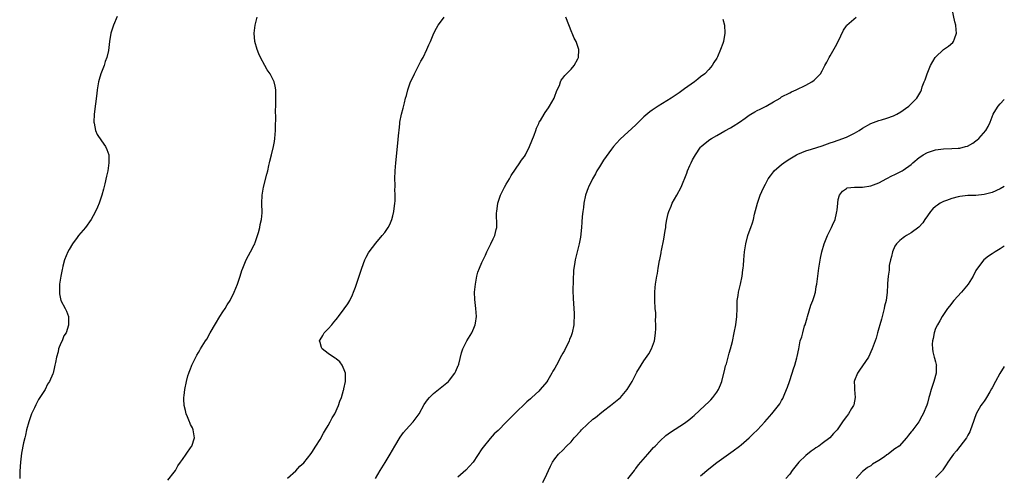
# Model space of a CAD drawing. Units: inches. Extents: x 2514000 to 2517000, y 1542000 to 1545000.
# Drawn here: x 2516757 to 2517000, y 1543304 to 1543416 of the extents above; entities that cross this region are included whole.
import ezdxf

# ---------------------------------------------------------------- set-up
doc = ezdxf.new("R2010")
doc.units = ezdxf.units.IN
doc.header["$MEASUREMENT"] = 0
doc.layers.add('LD25141542_10ft', color=41, linetype='Continuous')

msp = doc.modelspace()

# ---------------------------------------------------------------- linework, layer by layer
at = {"layer": 'LD25141542_10ft'}
for points, elevation in [([(2516907, 1543302.95), (2516908.63, 1543305), (2516908.78, 1543305.22), (2516909, 1543305.44), (2516909.67, 1543306.33), (2516910.27, 1543307), (2516911.96, 1543309), (2516912.42, 1543309.58), (2516913.37, 1543310.63), (2516913.75, 1543311), (2516915, 1543312.32), (2516916.42, 1543313.58), (2516917.55, 1543314.45), (2516921, 1543316.66), (2516922.34, 1543317.66), (2516923, 1543318.19), (2516923.43, 1543318.57), (2516926.03, 1543321), (2516927, 1543321.97), (2516927.53, 1543322.47), (2516928.03, 1543323), (2516929, 1543324.31), (2516929.43, 1543325), (2516929.89, 1543326.11), (2516930.2, 1543327), (2516931, 1543330.04), (2516931.18, 1543330.82), (2516931.35, 1543331.35), (2516931.8, 1543333), (2516932.03, 1543333.97), (2516932.39, 1543335), (2516932.88, 1543336.88), (2516933.32, 1543339), (2516933.69, 1543341), (2516933.95, 1543343), (2516934.03, 1543345), (2516934.03, 1543345.97), (2516934.06, 1543347), (2516934.24, 1543348.24), (2516934.32, 1543349), (2516934.84, 1543351), (2516935.28, 1543353), (2516935.46, 1543354.54), (2516935.54, 1543355), (2516935.61, 1543355.61), (2516935.69, 1543357), (2516935.86, 1543359), (2516936, 1543360), (2516936.16, 1543361), (2516936.68, 1543363), (2516937, 1543363.94), (2516937.43, 1543365), (2516937.83, 1543366.17), (2516938.05, 1543367), (2516938.34, 1543368.34), (2516939.01, 1543371), (2516939.72, 1543373), (2516940.1, 1543373.9), (2516940.61, 1543375), (2516941, 1543375.75), (2516941.7, 1543377), (2516942.22, 1543377.78), (2516943, 1543378.8), (2516943.17, 1543379), (2516945, 1543380.6), (2516945.51, 1543381), (2516946.41, 1543381.59), (2516947, 1543382), (2516948.71, 1543383), (2516949, 1543383.16), (2516951, 1543383.94), (2516952.34, 1543384.34), (2516955, 1543385.18), (2516956.31, 1543385.69), (2516957, 1543385.91), (2516957.78, 1543386.22), (2516959, 1543386.62), (2516961, 1543387.32), (2516963, 1543388.29), (2516964.14, 1543389), (2516965, 1543389.59), (2516967, 1543390.74), (2516969, 1543391.44), (2516969.64, 1543391.64), (2516971, 1543391.99), (2516972.62, 1543392.62), (2516973, 1543392.75), (2516973.47, 1543393), (2516974.41, 1543393.59), (2516975.59, 1543394.41), (2516976.41, 1543395), (2516977, 1543395.57), (2516978.37, 1543397), (2516978.62, 1543397.38), (2516979.35, 1543398.65), (2516979.51, 1543399), (2516979.75, 1543399.75), (2516980.24, 1543401), (2516980.47, 1543401.53), (2516980.94, 1543403), (2516981.73, 1543405), (2516982.89, 1543407), (2516983, 1543407.13), (2516985, 1543408.96), (2516986.2, 1543409.8), (2516987.28, 1543410.72), (2516987.48, 1543411), (2516987.66, 1543411.66), (2516988.16, 1543413), (2516988.13, 1543413.87), (2516987.99, 1543415), (2516987.8, 1543415.8), (2516987.09, 1543419)], 6590), ([(2516780.86, 1543417.14), (2516779.95, 1543415), (2516779.34, 1543413), (2516779, 1543411), (2516778.74, 1543408.74), (2516778.35, 1543407), (2516777.95, 1543406.05), (2516777.66, 1543405), (2516777, 1543403.36), (2516776.87, 1543403), (2516776.42, 1543401.58), (2516776.27, 1543401), (2516775.92, 1543399), (2516775.84, 1543398.16), (2516775.21, 1543393), (2516775.14, 1543391), (2516775.19, 1543390.81), (2516775.52, 1543389), (2516775.96, 1543387.96), (2516777, 1543386.4), (2516778.01, 1543385), (2516778.32, 1543384.32), (2516778.8, 1543383), (2516778.84, 1543381.16), (2516778.86, 1543381), (2516778.56, 1543379), (2516778.3, 1543377.7), (2516777.84, 1543375.84), (2516777.54, 1543374.46), (2516777.12, 1543373), (2516776.41, 1543371), (2516776, 1543370), (2516775.52, 1543369), (2516775, 1543367.91), (2516774.46, 1543367), (2516773.09, 1543365), (2516771.38, 1543363), (2516771, 1543362.52), (2516769.89, 1543361), (2516769, 1543359.61), (2516768.7, 1543359), (2516767.91, 1543357), (2516767.48, 1543355.48), (2516767.36, 1543355), (2516767.34, 1543354.66), (2516766.95, 1543352.95), (2516766.69, 1543351), (2516766.63, 1543350.63), (2516766.62, 1543349), (2516766.63, 1543348.63), (2516767, 1543346.94), (2516768.05, 1543345), (2516768.37, 1543344.37), (2516768.84, 1543343), (2516768.85, 1543341.15), (2516768.88, 1543341), (2516768.86, 1543340.86), (2516768.27, 1543339), (2516767.75, 1543338.25), (2516767.29, 1543337), (2516767, 1543336.44), (2516766.44, 1543335), (2516766.31, 1543334.31), (2516765.9, 1543333), (2516765.69, 1543331.69), (2516765.52, 1543331), (2516765.41, 1543330.59), (2516765.06, 1543329), (2516765, 1543328.84), (2516764.2, 1543327), (2516763.73, 1543326.27), (2516763.08, 1543325), (2516761.49, 1543322.51), (2516761, 1543321.52), (2516760.8, 1543321.2), (2516760.48, 1543320.48), (2516759.76, 1543319), (2516759.06, 1543317), (2516758.51, 1543315), (2516758.26, 1543313.74), (2516758.07, 1543313), (2516757.77, 1543311.77), (2516757.29, 1543309.29), (2516756.99, 1543307), (2516756.83, 1543304.83), (2516756.82, 1543303)], 6530), ([(2516793.45, 1543302.55), (2516795, 1543304.55), (2516795.3, 1543305), (2516795.88, 1543306.12), (2516796.57, 1543307), (2516797, 1543307.68), (2516797.93, 1543309), (2516799.17, 1543310.84), (2516799.3, 1543311), (2516800.01, 1543313), (2516799.69, 1543315), (2516799.47, 1543315.47), (2516799, 1543316.35), (2516798.81, 1543316.81), (2516798.75, 1543317), (2516798.26, 1543318.26), (2516797.96, 1543319), (2516797.81, 1543319.81), (2516797.47, 1543321), (2516797.36, 1543322.63), (2516797.39, 1543323), (2516797.46, 1543323.46), (2516797.59, 1543325), (2516797.99, 1543327), (2516798.38, 1543328.38), (2516798.58, 1543329), (2516798.7, 1543329.3), (2516799, 1543330.09), (2516799.28, 1543330.72), (2516799.36, 1543331), (2516800.33, 1543333), (2516800.57, 1543333.43), (2516801, 1543334.14), (2516801.31, 1543334.69), (2516801.46, 1543335), (2516802.7, 1543337), (2516803, 1543337.43), (2516803.9, 1543339), (2516805.22, 1543341.22), (2516806.25, 1543343), (2516807, 1543344.18), (2516807.59, 1543345), (2516808.09, 1543345.91), (2516808.81, 1543347), (2516809.79, 1543349), (2516810.59, 1543351), (2516811.25, 1543353), (2516811.65, 1543354.35), (2516811.9, 1543355), (2516812.61, 1543356.61), (2516812.82, 1543357.18), (2516813.83, 1543359), (2516814.74, 1543360.74), (2516814.87, 1543361), (2516815, 1543361.32), (2516815.57, 1543363), (2516815.81, 1543363.81), (2516816.11, 1543365), (2516816.22, 1543365.78), (2516816.51, 1543367), (2516816.67, 1543368.67), (2516816.65, 1543371), (2516816.7, 1543373), (2516817.02, 1543374.98), (2516817.83, 1543378.17), (2516818.07, 1543379), (2516818.37, 1543380.37), (2516818.52, 1543381), (2516818.62, 1543381.38), (2516818.99, 1543383), (2516819.52, 1543385), (2516819.77, 1543386.23), (2516819.85, 1543387), (2516819.98, 1543389), (2516819.98, 1543390.02), (2516820.05, 1543392.05), (2516820.02, 1543393.98), (2516820.05, 1543395), (2516820.1, 1543396.1), (2516820.11, 1543397), (2516820.05, 1543397.95), (2516820.06, 1543399), (2516819.91, 1543399.91), (2516819.67, 1543401), (2516818.67, 1543403), (2516817.93, 1543403.93), (2516817.38, 1543405), (2516816.31, 1543407), (2516815.89, 1543407.89), (2516815.47, 1543409), (2516814.89, 1543411), (2516814.72, 1543413), (2516814.99, 1543414.99), (2516815.48, 1543417)], 6540), ([(2516823, 1543303.11), (2516825, 1543304.92), (2516825.99, 1543306.01), (2516827, 1543306.86), (2516828.82, 1543309.18), (2516829, 1543309.39), (2516829.94, 1543311), (2516831, 1543312.59), (2516831.83, 1543314.17), (2516832.36, 1543315), (2516833, 1543316.07), (2516833.51, 1543317), (2516833.98, 1543318.02), (2516834.62, 1543319), (2516835.56, 1543321), (2516835.89, 1543322.11), (2516836.26, 1543323), (2516836.81, 1543324.81), (2516836.85, 1543325), (2516836.87, 1543325.13), (2516837.26, 1543327), (2516837.29, 1543327.29), (2516837.27, 1543329), (2516837, 1543329.82), (2516836.49, 1543331), (2516835.86, 1543331.86), (2516835, 1543332.52), (2516834.75, 1543332.75), (2516834.29, 1543333), (2516833, 1543333.85), (2516831.55, 1543335), (2516831.38, 1543335.38), (2516831, 1543336.59), (2516830.9, 1543337), (2516831, 1543337.22), (2516831.67, 1543338.33), (2516831.99, 1543339), (2516833, 1543340.01), (2516833.88, 1543341), (2516834.42, 1543341.58), (2516835, 1543342.28), (2516835.34, 1543342.66), (2516835.56, 1543343), (2516837, 1543344.9), (2516837.86, 1543346.14), (2516838.33, 1543347), (2516839, 1543348.36), (2516839.26, 1543349), (2516839.74, 1543350.26), (2516840.5, 1543352.5), (2516840.76, 1543353.24), (2516841.33, 1543355), (2516842.08, 1543357), (2516842.36, 1543357.64), (2516843, 1543358.74), (2516843.17, 1543359), (2516844.82, 1543361.18), (2516846.38, 1543363), (2516847, 1543363.8), (2516847.82, 1543365), (2516848.24, 1543365.76), (2516848.77, 1543367), (2516849, 1543367.87), (2516849.25, 1543369), (2516849.5, 1543371), (2516849.55, 1543371.55), (2516849.59, 1543373), (2516849.51, 1543374.49), (2516849.53, 1543375), (2516849.53, 1543375.53), (2516849.47, 1543377), (2516849.52, 1543379), (2516849.68, 1543381), (2516850.15, 1543385), (2516850.5, 1543388.5), (2516850.51, 1543389), (2516850.71, 1543390.71), (2516850.73, 1543391), (2516851.14, 1543393), (2516851.54, 1543394.46), (2516851.85, 1543395.85), (2516852.14, 1543397), (2516852.34, 1543397.66), (2516852.65, 1543399), (2516853.37, 1543401), (2516853.92, 1543402.08), (2516854.29, 1543403), (2516855.9, 1543406.1), (2516856.43, 1543407), (2516857.41, 1543409), (2516857.85, 1543410.15), (2516858.25, 1543411), (2516859.09, 1543413), (2516859.75, 1543414.25), (2516860.2, 1543415), (2516861, 1543416.09), (2516861.63, 1543417)], 6550), ([(2516844.66, 1543303), (2516845.87, 1543305), (2516847.08, 1543306.92), (2516848.34, 1543309), (2516849.46, 1543311), (2516850.78, 1543313.22), (2516851.63, 1543314.37), (2516853, 1543315.93), (2516853.99, 1543317), (2516855, 1543318.31), (2516855.48, 1543319), (2516856.73, 1543321.27), (2516857.55, 1543322.45), (2516858.03, 1543323), (2516859, 1543323.98), (2516860.28, 1543325), (2516862.71, 1543327), (2516863, 1543327.32), (2516864.3, 1543329), (2516864.52, 1543329.48), (2516865.11, 1543330.89), (2516865.17, 1543331), (2516865.25, 1543331.25), (2516865.96, 1543334.04), (2516866.3, 1543335), (2516867.28, 1543337), (2516868.5, 1543339), (2516869, 1543340.11), (2516869.35, 1543341), (2516869.41, 1543341.41), (2516869.61, 1543343), (2516869.47, 1543345), (2516869.22, 1543347.22), (2516869.18, 1543349), (2516869.36, 1543351), (2516869.48, 1543351.48), (2516869.76, 1543353), (2516870, 1543354), (2516870.39, 1543355), (2516871, 1543356.34), (2516871.28, 1543357), (2516871.86, 1543358.14), (2516872.2, 1543359), (2516873.18, 1543361), (2516873.8, 1543362.2), (2516874.16, 1543363), (2516874.51, 1543364.51), (2516874.66, 1543365), (2516874.7, 1543365.3), (2516874.62, 1543368.62), (2516874.65, 1543369), (2516874.93, 1543371), (2516875.61, 1543373), (2516876.04, 1543373.96), (2516876.59, 1543375), (2516877, 1543375.72), (2516877.77, 1543377), (2516878.17, 1543377.83), (2516880.38, 1543381), (2516880.6, 1543381.4), (2516881, 1543381.95), (2516881.46, 1543382.54), (2516881.75, 1543383), (2516882.72, 1543385), (2516883.85, 1543387.85), (2516884.29, 1543389), (2516884.46, 1543389.54), (2516885, 1543390.68), (2516885.16, 1543391), (2516885.45, 1543391.45), (2516886.34, 1543393), (2516886.57, 1543393.43), (2516887, 1543394), (2516887.4, 1543394.6), (2516887.71, 1543395), (2516888.83, 1543397), (2516889, 1543397.43), (2516889.39, 1543398.61), (2516889.6, 1543399), (2516890.11, 1543400.12), (2516890.41, 1543401), (2516890.59, 1543401.41), (2516891, 1543401.87), (2516891.42, 1543402.58), (2516891.84, 1543403), (2516893, 1543404.1), (2516893.73, 1543405), (2516894.66, 1543406.66), (2516894.86, 1543407), (2516894.9, 1543408.9), (2516894.92, 1543409), (2516894.23, 1543411), (2516893.8, 1543411.8), (2516893.31, 1543413), (2516893.2, 1543413.2), (2516891.69, 1543417)], 6560), ([(2516930.52, 1543416.52), (2516930.92, 1543415), (2516931.01, 1543413), (2516930.62, 1543411), (2516930.49, 1543410.49), (2516929.93, 1543409), (2516929.2, 1543407.2), (2516929, 1543406.84), (2516928.24, 1543405.76), (2516927.86, 1543405), (2516927, 1543404.08), (2516926.02, 1543403), (2516925, 1543402.21), (2516924.3, 1543401.7), (2516923.47, 1543401), (2516921, 1543399.26), (2516919.69, 1543398.31), (2516917.73, 1543397), (2516914.53, 1543395), (2516913, 1543393.98), (2516912.42, 1543393.58), (2516911, 1543392.32), (2516909.63, 1543391), (2516909, 1543390.36), (2516905.13, 1543386.87), (2516904.18, 1543385.82), (2516903.48, 1543385), (2516903, 1543384.39), (2516901, 1543381.63), (2516900.75, 1543381.25), (2516900.01, 1543380.01), (2516899.38, 1543379), (2516899, 1543378.29), (2516898.27, 1543377), (2516897.29, 1543375), (2516897.22, 1543374.78), (2516896.57, 1543373), (2516896.15, 1543371), (2516896.03, 1543369.97), (2516895.88, 1543369), (2516895.76, 1543367.76), (2516895.68, 1543366.32), (2516895.59, 1543365), (2516895.35, 1543362.65), (2516895.02, 1543361), (2516894.38, 1543358.38), (2516894.02, 1543357), (2516893.88, 1543355.88), (2516893.69, 1543355), (2516893.6, 1543354.4), (2516893.44, 1543349.44), (2516893.49, 1543347.49), (2516893.68, 1543345), (2516893.75, 1543343.75), (2516893.77, 1543343), (2516893.71, 1543341.71), (2516893.65, 1543341), (2516893.26, 1543339), (2516893, 1543338.25), (2516892.65, 1543337.35), (2516892.53, 1543337), (2516891.37, 1543334.63), (2516891, 1543333.94), (2516890.65, 1543333.35), (2516889.38, 1543331), (2516889, 1543330.27), (2516888.52, 1543329.48), (2516888.27, 1543329), (2516887.25, 1543327.25), (2516887, 1543326.86), (2516885.4, 1543325), (2516885, 1543324.6), (2516883.33, 1543323), (2516883, 1543322.71), (2516882.06, 1543321.94), (2516879, 1543319), (2516877, 1543316.91), (2516875, 1543314.87), (2516874.01, 1543313.99), (2516873, 1543312.85), (2516871.25, 1543310.75), (2516871, 1543310.31), (2516868.78, 1543307), (2516867.92, 1543306.08), (2516866.99, 1543305.01), (2516865, 1543303.29)], 6570), ([(2516886.02, 1543302.02), (2516887, 1543304.09), (2516887.46, 1543305), (2516887.93, 1543306.07), (2516888.45, 1543307), (2516889, 1543307.84), (2516889.89, 1543309), (2516891, 1543310.02), (2516891.91, 1543311), (2516893, 1543312.03), (2516893.79, 1543313), (2516894.35, 1543313.65), (2516895, 1543314.35), (2516895.3, 1543314.7), (2516895.58, 1543315), (2516897, 1543316.35), (2516898.38, 1543317.62), (2516899, 1543318.09), (2516899.49, 1543318.51), (2516900.11, 1543319), (2516901, 1543319.74), (2516902.77, 1543321), (2516904.01, 1543321.99), (2516905.2, 1543323), (2516906.85, 1543325), (2516908.05, 1543327), (2516909, 1543328.81), (2516909.27, 1543329.27), (2516910.32, 1543331), (2516911, 1543332.06), (2516912.22, 1543333.78), (2516912.85, 1543335), (2516913.58, 1543337), (2516913.79, 1543338.21), (2516913.89, 1543339), (2516913.96, 1543339.96), (2516913.97, 1543341), (2516913.88, 1543342.12), (2516913.92, 1543343), (2516913.9, 1543343.9), (2516913.8, 1543345), (2516913.7, 1543347), (2516913.72, 1543349), (2516913.8, 1543350.2), (2516913.89, 1543351), (2516914.17, 1543353), (2516914.34, 1543353.66), (2516914.52, 1543355), (2516914.84, 1543356.84), (2516914.92, 1543357.08), (2516915, 1543357.55), (2516915.26, 1543358.74), (2516915.27, 1543359), (2516915.31, 1543359.31), (2516915.89, 1543362.11), (2516916.25, 1543364.25), (2516916.37, 1543365), (2516916.43, 1543365.57), (2516916.66, 1543367), (2516917, 1543368.49), (2516917.13, 1543369), (2516917.71, 1543370.29), (2516918, 1543371), (2516919.13, 1543373), (2516920.21, 1543375), (2516921.58, 1543378.42), (2516921.79, 1543379), (2516922.35, 1543380.35), (2516922.64, 1543381), (2516923, 1543381.73), (2516923.69, 1543383), (2516925, 1543384.85), (2516925.13, 1543385), (2516926.14, 1543385.86), (2516927.27, 1543386.73), (2516927.69, 1543387), (2516929, 1543387.76), (2516931, 1543388.89), (2516932.37, 1543389.63), (2516933, 1543390.01), (2516934.57, 1543391), (2516936.02, 1543392.02), (2516937, 1543392.74), (2516937.41, 1543393), (2516938.4, 1543393.6), (2516939, 1543393.89), (2516939.72, 1543394.28), (2516941.22, 1543395), (2516943, 1543396.03), (2516944.61, 1543397), (2516945, 1543397.26), (2516947, 1543398.32), (2516947.46, 1543398.54), (2516948.6, 1543399), (2516951, 1543400.16), (2516952.49, 1543401), (2516953, 1543401.44), (2516954.58, 1543403), (2516955, 1543403.69), (2516955.67, 1543405), (2516956.14, 1543405.86), (2516956.71, 1543407), (2516957, 1543407.43), (2516958.28, 1543409.72), (2516958.97, 1543411), (2516960.27, 1543413.73), (2516961, 1543414.87), (2516961.11, 1543415), (2516963.44, 1543417)], 6580), ([(2516925, 1543303.66), (2516927, 1543305.4), (2516929.02, 1543306.98), (2516931.86, 1543309), (2516933, 1543309.79), (2516934.57, 1543311), (2516935, 1543311.35), (2516936.96, 1543313.04), (2516937.99, 1543314.01), (2516939.03, 1543315), (2516940.86, 1543317), (2516942.61, 1543319), (2516944.22, 1543321), (2516944.55, 1543321.45), (2516945, 1543322.3), (2516945.26, 1543322.74), (2516945.61, 1543323.61), (2516946.23, 1543325), (2516946.44, 1543325.56), (2516946.95, 1543327), (2516947.62, 1543329), (2516947.9, 1543330.1), (2516948.25, 1543331), (2516948.79, 1543332.79), (2516948.85, 1543333.15), (2516949.23, 1543335), (2516949.61, 1543337), (2516950.03, 1543337.97), (2516950.21, 1543339), (2516950.69, 1543340.69), (2516950.82, 1543341), (2516951.33, 1543342.67), (2516951.37, 1543343), (2516952.21, 1543345.79), (2516952.7, 1543347), (2516953, 1543347.99), (2516953.33, 1543349), (2516953.57, 1543350.43), (2516953.7, 1543351), (2516953.92, 1543353), (2516954.18, 1543355), (2516954.59, 1543357.41), (2516954.93, 1543359), (2516955.52, 1543361), (2516956.36, 1543363), (2516957.35, 1543365), (2516957.58, 1543365.58), (2516958.2, 1543367), (2516958.53, 1543368.53), (2516958.66, 1543369), (2516958.7, 1543369.3), (2516958.86, 1543371), (2516959, 1543371.94), (2516959.26, 1543373), (2516960.01, 1543373.99), (2516961, 1543374.67), (2516961.22, 1543374.78), (2516963.04, 1543374.96), (2516965, 1543374.97), (2516967, 1543375.28), (2516969, 1543376.07), (2516971, 1543377.12), (2516972.21, 1543377.79), (2516973, 1543378.14), (2516974.74, 1543379), (2516975, 1543379.15), (2516977, 1543380.61), (2516977.43, 1543381), (2516979, 1543382.31), (2516979.41, 1543382.59), (2516979.97, 1543383), (2516981, 1543383.55), (2516983, 1543384.2), (2516985, 1543384.46), (2516987, 1543384.51), (2516988.64, 1543384.64), (2516989, 1543384.65), (2516990.39, 1543385), (2516990.87, 1543385.13), (2516992.19, 1543385.81), (2516993, 1543386.45), (2516993.33, 1543386.67), (2516993.69, 1543387), (2516995.4, 1543389), (2516996, 1543390), (2516996.48, 1543391), (2516997, 1543392.39), (2516997.28, 1543393), (2516997.89, 1543394.11), (2516998.47, 1543395), (2516999, 1543395.59), (2517000, 1543396.62)], 6600), ([(2517000, 1543375.16), (2516999, 1543374.58), (2516997, 1543373.66), (2516995, 1543373.14), (2516992.93, 1543372.94), (2516991, 1543372.89), (2516989, 1543372.7), (2516988.62, 1543372.62), (2516987, 1543372.14), (2516985.7, 1543371.7), (2516985, 1543371.4), (2516984.17, 1543371), (2516983.49, 1543370.51), (2516983, 1543370.21), (2516982.38, 1543369.62), (2516981.79, 1543369), (2516981, 1543367.93), (2516980.37, 1543367), (2516979.84, 1543366.16), (2516978.88, 1543365.12), (2516977, 1543363.67), (2516975.83, 1543363), (2516975.32, 1543362.68), (2516975, 1543362.46), (2516974.2, 1543361.8), (2516973.39, 1543361), (2516973, 1543360.36), (2516972.41, 1543359), (2516972.15, 1543357.85), (2516971.89, 1543357), (2516971.6, 1543355.6), (2516971.55, 1543355), (2516971.57, 1543354.43), (2516971.33, 1543353), (2516971.18, 1543351.18), (2516971.19, 1543351), (2516971.15, 1543350.85), (2516971.05, 1543349), (2516970.81, 1543347), (2516970.43, 1543345.57), (2516970.36, 1543345), (2516969.8, 1543343), (2516969.65, 1543342.35), (2516969.22, 1543341), (2516969, 1543340.1), (2516968.7, 1543339), (2516968.36, 1543337.64), (2516967.38, 1543335), (2516966.42, 1543333), (2516964.27, 1543329.73), (2516963.73, 1543329), (2516963, 1543327.18), (2516962.95, 1543327), (2516963, 1543325.62), (2516963.03, 1543325), (2516963.19, 1543323), (2516962.81, 1543321.19), (2516962.73, 1543321), (2516962.26, 1543320.26), (2516961.5, 1543319), (2516961, 1543318.32), (2516960.42, 1543317.58), (2516960.05, 1543317), (2516958.71, 1543315), (2516957.85, 1543314.15), (2516956.93, 1543313), (2516955, 1543311.64), (2516954.23, 1543311), (2516953.45, 1543310.55), (2516953, 1543310.26), (2516952.28, 1543309.72), (2516951, 1543308.68), (2516949.26, 1543307), (2516948.23, 1543305.77), (2516947.62, 1543305), (2516947, 1543304.1), (2516946.06, 1543303)], 6610), ([(2517000, 1543360.43), (2516999, 1543359.74), (2516997.72, 1543359), (2516997, 1543358.5), (2516996.08, 1543357.92), (2516994.95, 1543357), (2516993.39, 1543355), (2516993, 1543354.4), (2516992.28, 1543353), (2516991.1, 1543351), (2516989.45, 1543349), (2516987.55, 1543347), (2516986.43, 1543345.57), (2516985.97, 1543345), (2516984.63, 1543343), (2516984.09, 1543341.91), (2516983.46, 1543341), (2516983, 1543340.05), (2516982.64, 1543339), (2516982.41, 1543337.59), (2516982.25, 1543337), (2516982.18, 1543336.18), (2516982.24, 1543335), (2516982.32, 1543334.32), (2516982.7, 1543333), (2516982.75, 1543332.75), (2516983, 1543331.81), (2516983.2, 1543331.2), (2516983.23, 1543331), (2516983.2, 1543330.8), (2516983.16, 1543329), (2516982.61, 1543327), (2516982.44, 1543326.44), (2516981.93, 1543325), (2516981.51, 1543323.51), (2516981.34, 1543323), (2516981, 1543321.63), (2516980.85, 1543321.15), (2516979.97, 1543319), (2516979.61, 1543318.39), (2516978.93, 1543317), (2516977.43, 1543315), (2516977.21, 1543314.79), (2516977, 1543314.5), (2516976.31, 1543313.69), (2516975.88, 1543313), (2516974.07, 1543311), (2516973, 1543310.29), (2516972.24, 1543309.76), (2516971.29, 1543309), (2516971, 1543308.83), (2516970.37, 1543308.37), (2516969, 1543307.43), (2516967.48, 1543306.52), (2516967, 1543306.13), (2516966.25, 1543305.75), (2516965.27, 1543305), (2516965, 1543304.72), (2516963.4, 1543303)], 6620), ([(2517000, 1543330.69), (2516998.9, 1543328.9), (2516997.81, 1543327), (2516997, 1543325.42), (2516996.87, 1543325.13), (2516996.4, 1543324.4), (2516995.6, 1543323), (2516995.37, 1543322.63), (2516995, 1543322.14), (2516994.54, 1543321.46), (2516994.18, 1543321), (2516993.01, 1543319), (2516991.96, 1543315.96), (2516991.66, 1543315), (2516991.47, 1543314.53), (2516991, 1543313.67), (2516990.78, 1543313.22), (2516990.63, 1543313), (2516989, 1543310.93), (2516988.17, 1543309.83), (2516987.43, 1543309), (2516987, 1543308.44), (2516986.05, 1543307), (2516985.67, 1543306.33), (2516985, 1543305.41), (2516984.85, 1543305.15), (2516984.71, 1543305), (2516983, 1543303.23)], 6630)]:
    msp.add_lwpolyline(points, dxfattribs=dict(at, elevation=elevation))

doc.saveas('drawing.dxf')
